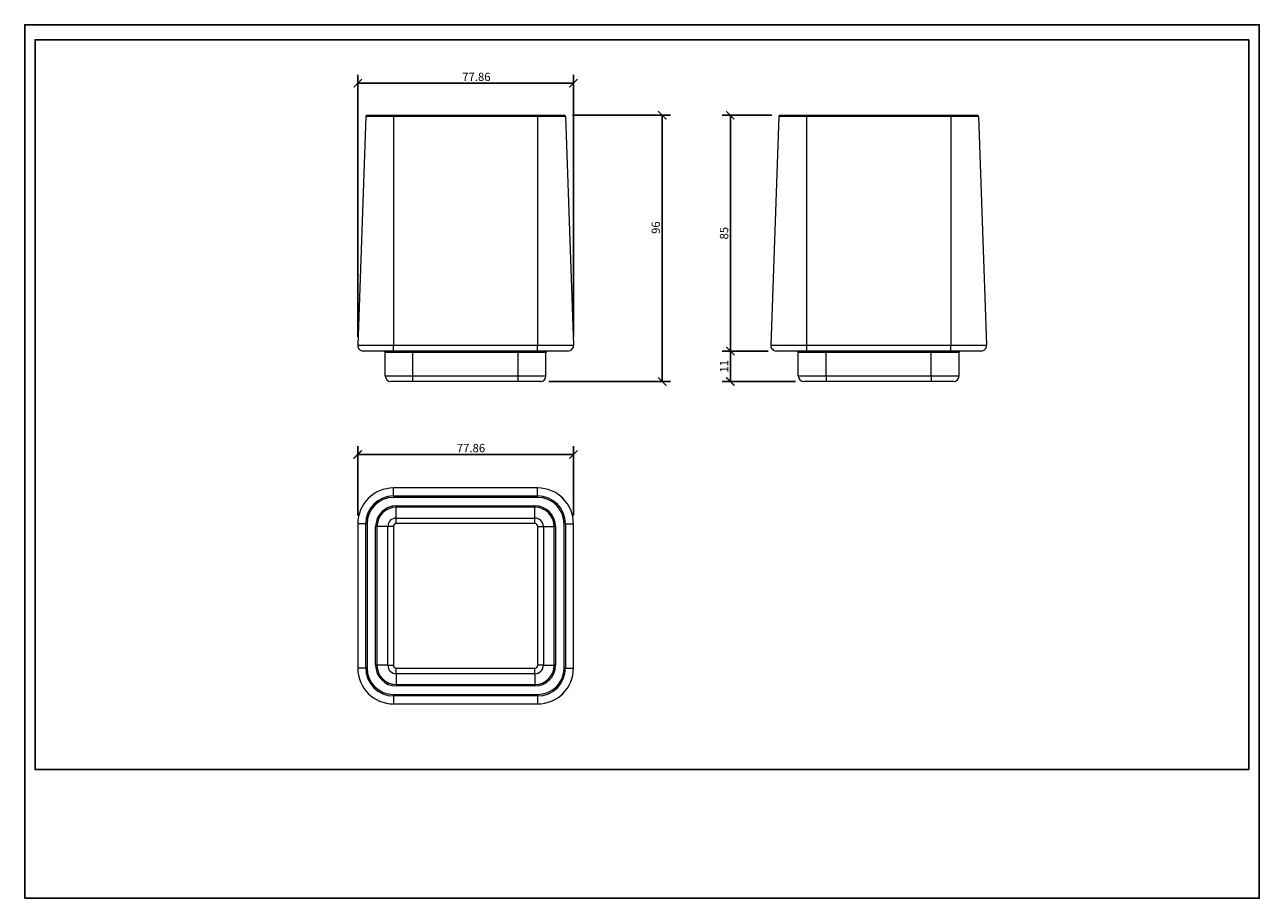
# Model space of a CAD drawing. Units: inches. Extents: x 0 to 446, y 0 to 315.
import ezdxf

# ---------------------------------------------------------------- set-up
doc = ezdxf.new("R2010")
doc.units = ezdxf.units.IN
doc.header["$MEASUREMENT"] = 0
doc.layers.get('Defpoints').update_dxf_attribs({"color": 251})
doc.styles.add('Text_Std', font='arial.ttf')
doc.dimstyles.new('Dim_Std', dxfattribs={"dimscale": 1.5, "dimtxt": 2, "dimasz": 2, "dimexe": 2, "dimexo": 2, "dimgap": 0.5, "dimtad": 1, "dimdec": 0, "dimzin": 0, "dimdsep": 46, "dimtxsty": 'Text_Std', "dimblk": 'ARCHTICK', "dimcen": 0.09, "dimclrd": 256, "dimclre": 256, "dimclrt": 256, "dimadec": 0, "dimazin": 0, "dimtfac": 1, "dimtdec": 0, "dimtofl": 0, "dimtmove": 0, "dimatfit": 3, "dimldrblk": 'CLOSEDBLANK', "dimfxl": 1, "dimtolj": 1, "dimtzin": 0, "dimlwd": -1, "dimlwe": -1, "dimarcsym": 1})

# ---------------------------------------------------------------- blocks, each defined once
blk = doc.blocks.new('_ArchTick')
at = {"color": 0, "linetype": 'ByBlock', "const_width": 0.15}
blk.add_lwpolyline([(-0.5, -0.5), (0.5, 0.5)], dxfattribs=at)
blk = doc.blocks.new('*D28')
at = {"transparency": 16777216}
for p, q in [((197.65, 282.34), (233.03, 282.34)), ((230.03, 282.34), (230.03, 186.34)), ((189.1, 186.34), (233.03, 186.34))]:
    blk.add_line(p, q, dxfattribs=at)
at = {"layer": 'Defpoints', "color": 0, "transparency": 16777216}
for p in [(194.65, 282.34), (186.1, 186.34), (230.03, 186.34)]:
    blk.add_point(p, dxfattribs=at)
at = {"transparency": 16777216, "xscale": 3, "yscale": 3, "zscale": 3}
for p, rotation in [((230.03, 282.34), 90), ((230.03, 186.34), 270)]:
    blk.add_blockref('_ArchTick', p, dxfattribs=dict(at, rotation=rotation))
at = {"transparency": 16777216, "insert": (226.22, 241.83), "char_height": 3, "attachment_point": 2, "rotation": 90, "style": 'Text_Std'}
blk.add_mtext('\\A1;96', dxfattribs=at)
blk = doc.blocks.new('_ClosedBlank')
at = {"color": 0, "linetype": 'ByBlock', "lineweight": -2}
for p, q in [((-1, 0.17), (0, 0)), ((-1, 0.17), (-1, -0.17)), ((0, 0), (-1, -0.17))]:
    blk.add_line(p, q, dxfattribs=at)
blk = doc.blocks.new('*D29')
at = {"transparency": 16777216}
for p, q in [((120.17, 202.41), (120.17, 296.88)), ((198.03, 202.41), (198.03, 296.88)), ((198.03, 293.88), (120.17, 293.88))]:
    blk.add_line(p, q, dxfattribs=at)
at = {"layer": 'Defpoints', "color": 0, "transparency": 16777216}
for p in [(120.17, 293.88), (120.17, 199.41), (198.03, 199.41)]:
    blk.add_point(p, dxfattribs=at)
at = {"transparency": 16777216, "xscale": 3, "yscale": 3, "zscale": 3, "rotation": 180}
blk.add_blockref('_ArchTick', (120.17, 293.88), dxfattribs=at)
at = {"transparency": 16777216, "xscale": 3, "yscale": 3, "zscale": 3}
blk.add_blockref('_ArchTick', (198.03, 293.88), dxfattribs=at)
at = {"transparency": 16777216, "insert": (162.99, 297.7), "char_height": 3, "attachment_point": 2, "style": 'Text_Std'}
blk.add_mtext('\\A1;77.86', dxfattribs=at)
blk = doc.blocks.new('*D27')
at = {"transparency": 16777216}
for p, q in [((120.17, 138.02), (120.17, 163.03)), ((198.03, 138.02), (198.03, 163.03)), ((120.17, 160.03), (198.03, 160.03))]:
    blk.add_line(p, q, dxfattribs=at)
at = {"layer": 'Defpoints', "color": 0, "transparency": 16777216}
for p in [(198.03, 160.03), (120.17, 135.02), (198.03, 135.02)]:
    blk.add_point(p, dxfattribs=at)
at = {"transparency": 16777216, "xscale": 3, "yscale": 3, "zscale": 3, "rotation": 180}
blk.add_blockref('_ArchTick', (120.17, 160.03), dxfattribs=at)
at = {"transparency": 16777216, "xscale": 3, "yscale": 3, "zscale": 3}
blk.add_blockref('_ArchTick', (198.03, 160.03), dxfattribs=at)
at = {"transparency": 16777216, "insert": (161.03, 163.84), "char_height": 3, "attachment_point": 2, "style": 'Text_Std'}
blk.add_mtext('\\A1;77.86', dxfattribs=at)
blk = doc.blocks.new('*D30')
at = {"transparency": 16777216}
for p, q in [((268.22, 197.34), (251.64, 197.34)), ((254.64, 186.34), (254.64, 197.34)), ((278.15, 186.34), (251.64, 186.34))]:
    blk.add_line(p, q, dxfattribs=at)
at = {"layer": 'Defpoints', "color": 0, "transparency": 16777216}
for p in [(254.64, 197.34), (271.22, 197.34), (281.15, 186.34)]:
    blk.add_point(p, dxfattribs=at)
at = {"transparency": 16777216, "xscale": 3, "yscale": 3, "zscale": 3}
for p, rotation in [((254.64, 197.34), 90), ((254.64, 186.34), 270)]:
    blk.add_blockref('_ArchTick', p, dxfattribs=dict(at, rotation=rotation))
at = {"transparency": 16777216, "insert": (252.38, 191.84), "char_height": 3, "attachment_point": 5, "rotation": 90, "style": 'Text_Std'}
blk.add_mtext('\\A1;11', dxfattribs=at)
blk = doc.blocks.new('*D31')
at = {"transparency": 16777216}
for p, q in [((269.6, 282.34), (251.64, 282.34)), ((254.64, 197.34), (254.64, 282.34)), ((268.22, 197.34), (251.64, 197.34))]:
    blk.add_line(p, q, dxfattribs=at)
at = {"layer": 'Defpoints', "color": 0, "transparency": 16777216}
for p in [(254.64, 282.34), (272.6, 282.34), (271.22, 197.34)]:
    blk.add_point(p, dxfattribs=at)
at = {"transparency": 16777216, "xscale": 3, "yscale": 3, "zscale": 3}
for p, rotation in [((254.64, 282.34), 90), ((254.64, 197.34), 270)]:
    blk.add_blockref('_ArchTick', p, dxfattribs=dict(at, rotation=rotation))
at = {"transparency": 16777216, "insert": (252.36, 239.84), "char_height": 3, "attachment_point": 5, "rotation": 90, "style": 'Text_Std'}
blk.add_mtext('\\A1;85', dxfattribs=at)

msp = doc.modelspace()

# ---------------------------------------------------------------- linework, layer by layer
at = {"color": 7, "linetype": 'Continuous', "lineweight": 15}
for p, q in [((123.053, 281.857), (120.174, 199.409)), ((133.102, 281.857), (123.053, 281.857)), ((123.553, 282.34), (133.102, 282.34)), ((133.102, 282.34), (185.102, 282.34)), ((133.102, 282.34), (133.102, 281.857)), ((133.102, 281.857), (133.102, 199.409)), ((185.102, 281.857), (133.102, 281.857)), ((185.102, 282.34), (194.651, 282.34)), ((185.102, 282.34), (185.102, 281.857)), ((185.102, 281.857), (185.102, 199.409)), ((195.151, 281.857), (185.102, 281.857)), ((195.151, 281.857), (198.03, 199.409)), ((272.102, 281.857), (269.223, 199.409)), ((282.151, 281.857), (272.102, 281.857)), ((272.602, 282.34), (282.151, 282.34)), ((282.151, 282.34), (282.151, 281.857)), ((282.151, 282.34), (334.151, 282.34)), ((282.151, 281.857), (282.151, 199.409)), ((334.151, 281.857), (282.151, 281.857)), ((334.151, 282.34), (334.151, 281.857)), ((334.151, 282.34), (343.7, 282.34)), ((334.151, 281.857), (334.151, 199.409)), ((344.199, 281.857), (334.151, 281.857)), ((344.199, 281.857), (347.078, 199.409)), ((120.174, 199.409), (133.102, 199.409)), ((133.102, 197.34), (122.173, 197.34)), ((140.102, 196.84), (130.102, 196.84)), ((130.102, 188.34), (130.102, 196.84)), ((133.102, 197.34), (133.102, 199.409)), ((133.102, 199.409), (185.102, 199.409)), ((185.102, 197.34), (133.102, 197.34)), ((140.102, 197.34), (140.102, 196.84)), ((178.102, 196.84), (140.102, 196.84)), ((140.102, 188.34), (140.102, 196.84)), ((178.102, 196.84), (178.102, 197.34)), ((188.102, 196.84), (178.102, 196.84)), ((178.102, 188.34), (178.102, 196.84)), ((185.102, 197.34), (185.102, 199.409)), ((185.102, 199.409), (198.03, 199.409)), ((196.031, 197.34), (185.102, 197.34)), ((188.102, 188.34), (188.102, 196.84)), ((269.223, 199.409), (282.151, 199.409)), ((282.151, 197.34), (271.222, 197.34)), ((289.151, 196.84), (279.151, 196.84)), ((279.151, 188.34), (279.151, 196.84)), ((282.151, 199.409), (282.151, 197.34)), ((282.151, 199.409), (334.151, 199.409)), ((334.151, 197.34), (282.151, 197.34)), ((289.151, 197.34), (289.151, 196.84)), ((327.151, 196.84), (289.151, 196.84)), ((289.151, 188.34), (289.151, 196.84)), ((327.151, 197.34), (327.151, 196.84)), ((337.151, 196.84), (327.151, 196.84)), ((327.151, 188.34), (327.151, 196.84)), ((334.151, 197.34), (334.151, 199.409)), ((334.151, 199.409), (347.078, 199.409)), ((345.08, 197.34), (334.151, 197.34)), ((337.151, 188.34), (337.151, 196.84)), ((130.102, 188.34), (140.102, 188.34)), ((140.102, 186.34), (140.102, 188.34)), ((140.102, 188.34), (178.102, 188.34)), ((178.102, 186.34), (178.102, 188.34)), ((178.102, 188.34), (188.102, 188.34)), ((279.151, 188.34), (289.151, 188.34)), ((289.151, 188.34), (289.151, 186.34)), ((289.151, 188.34), (327.151, 188.34)), ((327.151, 188.34), (327.151, 186.34)), ((327.151, 188.34), (337.151, 188.34)), ((140.102, 186.34), (132.102, 186.34)), ((178.102, 186.34), (140.102, 186.34)), ((186.102, 186.34), (178.102, 186.34)), ((289.151, 186.34), (281.151, 186.34)), ((327.151, 186.34), (289.151, 186.34)), ((335.151, 186.34), (327.151, 186.34)), ((185.102, 147.954), (133.102, 147.954)), ((133.102, 147.953), (133.102, 147.954)), ((133.102, 145.074), (133.102, 147.953)), ((185.102, 147.953), (133.102, 147.953)), ((185.102, 147.953), (185.102, 147.954)), ((185.102, 145.074), (185.102, 147.953)), ((133.102, 145.074), (185.102, 145.074)), ((133.102, 145.074), (133.102, 144.574)), ((185.102, 144.574), (133.102, 144.574)), ((185.102, 145.074), (185.102, 144.574)), ((134.102, 141.499), (184.102, 141.499)), ((134.102, 141.499), (134.102, 141)), ((184.102, 141), (134.102, 141)), ((134.102, 137.089), (134.102, 141)), ((184.102, 141.499), (184.102, 141)), ((184.102, 137.089), (184.102, 141)), ((120.173, 135.025), (120.173, 83.025)), ((120.174, 135.025), (120.173, 135.025)), ((123.053, 135.025), (120.174, 135.025)), ((120.174, 135.025), (120.174, 83.025)), ((123.553, 135.025), (123.053, 135.025)), ((123.053, 83.025), (123.053, 135.025)), ((123.553, 135.025), (123.553, 83.025)), ((126.628, 84.025), (126.628, 134.025)), ((127.127, 134.025), (126.628, 134.025)), ((127.127, 134.025), (127.127, 84.025)), ((131.038, 134.025), (127.127, 134.025)), ((131.038, 84.025), (131.038, 134.025)), ((133.035, 134.025), (131.038, 134.025)), ((133.035, 134.025), (133.035, 84.025)), ((134.102, 137.089), (184.102, 137.089)), ((134.102, 135.092), (134.102, 137.089)), ((184.102, 135.092), (134.102, 135.092)), ((184.102, 135.092), (184.102, 137.089)), ((185.169, 134.025), (187.166, 134.025)), ((185.169, 84.025), (185.169, 134.025)), ((187.166, 134.025), (191.077, 134.025)), ((187.166, 134.025), (187.166, 84.025)), ((191.577, 134.025), (191.077, 134.025)), ((191.077, 84.025), (191.077, 134.025)), ((191.577, 134.025), (191.577, 84.025)), ((194.651, 83.025), (194.651, 135.025)), ((195.151, 135.025), (194.651, 135.025)), ((195.151, 135.025), (195.151, 83.025)), ((195.151, 135.025), (198.03, 135.025)), ((198.03, 83.025), (198.03, 135.025)), ((198.03, 135.025), (198.031, 135.025)), ((198.031, 83.025), (198.031, 135.025)), ((120.173, 83.025), (120.174, 83.025)), ((123.053, 83.025), (120.174, 83.025)), ((123.553, 83.025), (123.053, 83.025)), ((127.127, 84.025), (126.628, 84.025)), ((131.038, 84.025), (127.127, 84.025)), ((131.038, 84.025), (133.035, 84.025)), ((134.102, 80.961), (134.102, 82.958)), ((134.102, 82.958), (184.102, 82.958)), ((134.102, 80.961), (134.102, 77.05)), ((184.102, 80.961), (134.102, 80.961)), ((184.102, 80.961), (184.102, 82.958)), ((184.102, 80.961), (184.102, 77.05)), ((187.166, 84.025), (185.169, 84.025)), ((187.166, 84.025), (191.077, 84.025)), ((191.577, 84.025), (191.077, 84.025)), ((195.151, 83.025), (194.651, 83.025)), ((195.151, 83.025), (198.03, 83.025)), ((198.031, 83.025), (198.03, 83.025)), ((134.102, 77.05), (134.102, 76.55)), ((134.102, 77.05), (184.102, 77.05)), ((184.102, 76.55), (134.102, 76.55)), ((184.102, 77.05), (184.102, 76.55)), ((133.102, 73.476), (185.102, 73.476)), ((133.102, 73.476), (133.102, 72.976)), ((185.102, 72.976), (133.102, 72.976)), ((133.102, 72.976), (133.102, 70.097)), ((185.102, 73.476), (185.102, 72.976)), ((185.102, 72.976), (185.102, 70.097)), ((133.102, 70.097), (185.102, 70.097)), ((133.102, 70.096), (133.102, 70.097)), ((133.102, 70.096), (185.102, 70.096)), ((185.102, 70.096), (185.102, 70.097))]:
    msp.add_line(p, q, dxfattribs=at)
for centre, radius, start, end in [((123.553, 281.84), 0.5, 90, 178), ((194.651, 281.84), 0.5, 2, 90), ((272.602, 281.84), 0.5, 90, 178), ((343.7, 281.84), 0.5, 2, 90), ((122.173, 199.34), 2, 178, 270), ((129.602, 196.84), 0.5, 0, 90), ((188.602, 196.84), 0.5, 90, 180), ((196.031, 199.34), 2, 270, 2), ((271.222, 199.34), 2, 178, 270), ((278.651, 196.84), 0.5, 0, 90), ((337.651, 196.84), 0.5, 90, 180), ((345.08, 199.34), 2, 270, 2), ((132.102, 188.34), 2, 180, 270), ((186.102, 188.34), 2, 270, 0), ((281.151, 188.34), 2, 180, 270), ((335.151, 188.34), 2, 270, 0), ((133.102, 135.025), 12.929, 90, 180), ((133.102, 135.025), 12.928, 90, 180), ((185.102, 135.025), 12.929, 0, 90), ((185.102, 135.025), 12.928, 0, 90), ((133.102, 135.025), 10.049, 90, 180), ((133.102, 135.025), 9.549, 90, 180), ((185.102, 135.025), 10.049, 0, 90), ((185.102, 135.025), 9.549, 0, 90), ((134.102, 134.025), 7.474, 90, 180), ((134.102, 134.025), 6.975, 90, 180), ((184.102, 134.025), 7.474, 0, 90), ((184.102, 134.025), 6.975, 0, 90), ((134.102, 134.025), 3.064, 90, 180), ((134.102, 134.025), 1.067, 90, 180), ((184.102, 134.025), 3.064, 0, 90), ((184.102, 134.025), 1.067, 0, 90), ((133.102, 83.025), 12.929, 180, 270), ((133.102, 83.025), 12.928, 180, 270), ((133.102, 83.025), 10.049, 180, 270), ((133.102, 83.025), 9.549, 180, 270), ((134.102, 84.025), 7.474, 180, 270), ((134.102, 84.025), 6.975, 180, 270), ((134.102, 84.025), 3.064, 180, 270), ((134.102, 84.025), 1.067, 180, 270), ((184.102, 84.025), 7.474, 270, 0), ((184.102, 84.025), 6.975, 270, 0), ((184.102, 84.025), 3.064, 270, 0), ((184.102, 84.025), 1.067, 270, 0), ((185.102, 83.025), 12.929, 270, 0), ((185.102, 83.025), 9.549, 270, 0), ((185.102, 83.025), 10.049, 270, 0), ((185.102, 83.025), 12.928, 270, 0)]:
    msp.add_arc(centre, radius, start, end, dxfattribs=at)
at = {"layer": 'Defpoints'}
for points in [[(0, 0), (445.5, 0), (445.5, 315), (0, 315)], [(441.75, 309.601), (3.75, 309.601), (3.75, 46.499), (441.75, 46.499)]]:
    msp.add_lwpolyline(points, close=True, dxfattribs=at)

# ---------------------------------------------------------------- dimensions: what is measured, and where the dimension line sits
for base, p1, p2, picture, middle in [((120.174, 293.882), (198.03, 199.409), (120.174, 199.409), '*D29', (162.985, 293.882)), ((198.03, 160.028), (120.174, 135.025), (198.03, 135.025), '*D27', (161.032, 160.028))]:
    dim = msp.add_linear_dim(base=base, p1=p1, p2=p2, dimstyle='Dim_Std', override={"dimdec": 2})
    dim.commit()
    dim.dimension.update_dxf_attribs({"geometry": picture, "text_midpoint": middle, "dimtype": 160})
dim = msp.add_linear_dim(base=(230.031, 186.34), p1=(194.651, 282.34), p2=(186.102, 186.34), angle=90, dimstyle='Dim_Std')
dim.commit()
dim.dimension.update_dxf_attribs({"geometry": '*D28', "text_midpoint": (230.031, 241.831), "dimtype": 160})
for base, p1, p2, picture, middle in [((254.638, 282.34), (271.222, 197.34), (272.602, 282.34), '*D31', (252.356, 239.84)), ((254.638, 197.34), (281.151, 186.34), (271.222, 197.34), '*D30', (252.382, 191.84))]:
    dim = msp.add_linear_dim(base=base, p1=p1, p2=p2, angle=90, dimstyle='Dim_Std')
    dim.commit()
    dim.dimension.update_dxf_attribs({"geometry": picture, "text_midpoint": middle})

doc.saveas('drawing.dxf')
